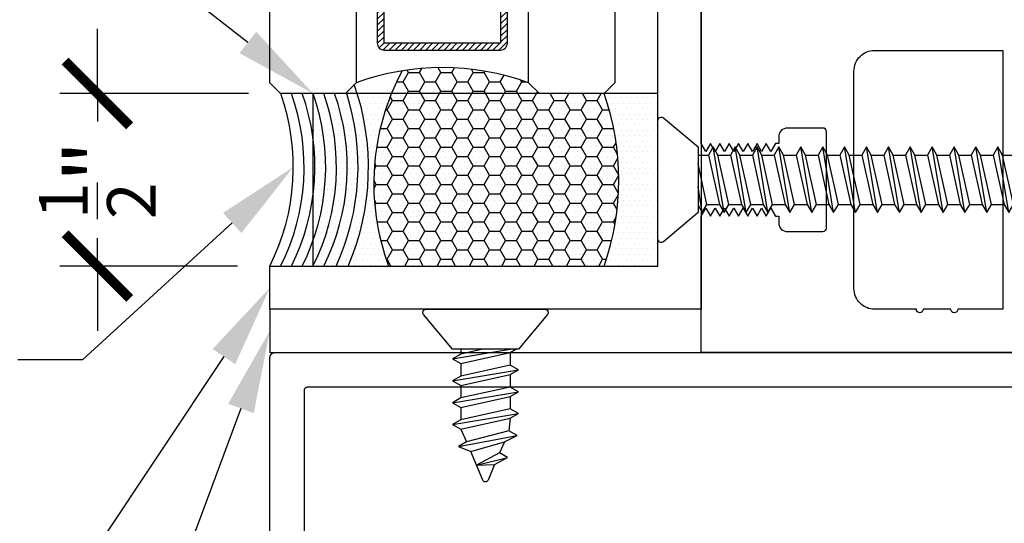
# Model space of a CAD drawing. Units: inches. Extents: x 0 to 184, y 0 to 43.
# Drawn here: x 137 to 140, y 22 to 23 of the extents above; entities that cross this region are included whole.
import ezdxf
from ezdxf import colors
from ezdxf.entities.mleader import LeaderData, LeaderLine
from ezdxf.math import Vec2, Vec3

# ---------------------------------------------------------------- set-up
doc = ezdxf.new("R2010")
doc.units = ezdxf.units.IN
doc.header["$LTSCALE"] = 0.25
doc.header["$MEASUREMENT"] = 0
for name, color, linetype in [('Arcadia-Access', 9, 'Continuous'), ('Arcadia-Dim', 4, 'Continuous'), ('Arcadia-Profile', 5, 'Continuous'), ('Arcadia-Shade', 8, 'Continuous'), ('Arcadia-Text', 3, 'Continuous')]:
    doc.layers.add(name, color=color, linetype=linetype)
doc.styles.get("Standard").update_dxf_attribs({"font": 'ARIALN.TTF'})
doc.dimstyles.new('Arcadia-2', dxfattribs={"dimscale": 2, "dimtxt": 0.0938, "dimasz": 0.0938, "dimexe": 0.0546, "dimexo": 0.0469, "dimgap": 0.0469, "dimtad": 0, "dimtih": 1, "dimdec": 4, "dimrnd": 0.0625, "dimzin": 3, "dimdsep": 46, "dimlunit": 4, "dimtxsty": 'Standard', "dimblk": 'ARCHTICK', "dimcen": 0.0469, "dimdle": 0.0546, "dimclrd": 256, "dimclre": 256, "dimclrt": 256, "dimadec": 0, "dimazin": 0, "dimtfac": 0.75, "dimtix": 1, "dimtmove": 2, "dimatfit": 3, "dimfxl": 1, "dimtolj": 1, "dimtzin": 3, "dimlwd": -3, "dimlwe": -3, "dimarcsym": 0})

# ---------------------------------------------------------------- blocks, each defined once
blk = doc.blocks.new('*U31')
at = {"layer": 'Arcadia-Shade', "lineweight": -3}
h = blk.add_hatch(dxfattribs=at)
h.set_pattern_fill('ANSI31', color=256, scale=0.1, style=0)
h.set_pattern_definition([(45, (-12.490091, -10.793534), (-0.008838835, 0.008838835), [])])
edge = h.paths.add_edge_path()
edge.add_line((0.499, 0.4286), (0.523, 0.4286))
edge.add_arc((0.523, 0.4482), 0.0197, 270, 360)
edge.add_line((0.5427, 0.4482), (0.5427, 0.4732))
edge.add_line((0.5427, 0.4732), (0.523, 0.4732))
edge.add_line((0.523, 0.4732), (0.523, 0.4482))
edge.add_line((0.523, 0.4482), (0.499, 0.4482))
edge.add_line((0.499, 0.4482), (0.499, 0.4763))
edge.add_arc((0.4793, 0.4763), 0.0197, 360, 450)
edge.add_line((0.4793, 0.496), (0.3036, 0.496))
edge.add_arc((0.3036, 0.4763), 0.0197, 90, 180)
edge.add_line((0.284, 0.4763), (0.284, 0.2858))
edge.add_arc((0.3036, 0.2858), 0.0197, 180, 245.4529)
edge.add_line((0.2955, 0.2679), (0.3114, 0.2606))
edge.add_line((0.3114, 0.2606), (0.3114, 0.1457))
edge.add_arc((0.3311, 0.1457), 0.0197, 180, 270)
edge.add_line((0.3311, 0.126), (0.6689, 0.126))
edge.add_arc((0.6689, 0.1457), 0.0197, 270, 360)
edge.add_line((0.6886, 0.1457), (0.6886, 0.2606))
edge.add_line((0.6886, 0.2606), (0.7045, 0.2679))
edge.add_arc((0.6964, 0.2858), 0.0197, 294.5471, 360)
edge.add_line((0.716, 0.2858), (0.716, 0.4763))
edge.add_arc((0.6964, 0.4763), 0.0197, 0, 90)
edge.add_line((0.6964, 0.496), (0.5207, 0.496))
edge.add_arc((0.5207, 0.4763), 0.0197, 90, 180)
edge.add_line((0.501, 0.4763), (0.501, 0.4522))
edge.add_line((0.501, 0.4522), (0.5207, 0.4522))
edge.add_line((0.5207, 0.4522), (0.5207, 0.4763))
edge.add_line((0.5207, 0.4763), (0.6964, 0.4763))
edge.add_line((0.6964, 0.4763), (0.6964, 0.2858))
edge.add_line((0.6964, 0.2858), (0.6804, 0.2786))
edge.add_arc((0.6886, 0.2606), 0.0197, 114.5471, 180)
edge.add_line((0.6689, 0.2606), (0.6689, 0.1457))
edge.add_line((0.6689, 0.1457), (0.3311, 0.1457))
edge.add_line((0.3311, 0.1457), (0.3311, 0.2606))
edge.add_arc((0.3114, 0.2606), 0.0197, 0, 65.4529)
edge.add_line((0.3196, 0.2786), (0.3036, 0.2858))
edge.add_line((0.3036, 0.2858), (0.3036, 0.4763))
edge.add_line((0.3036, 0.4763), (0.4793, 0.4763))
edge.add_line((0.4793, 0.4763), (0.4793, 0.4482))
edge.add_arc((0.499, 0.4482), 0.0197, 180, 270)
at = {"layer": 'Arcadia-Profile'}
for p, q in [((0, 0.0312), (0, 1.875)), ((0.25, 1.875), (0.25, 0.0312)), ((0.75, 0.0312), (0.75, 1.875)), ((1, 1.875), (1, 0.0312)), ((0.3036, 0.496), (0.25, 0.5054)), ((0.6964, 0.496), (0.75, 0.5054)), ((0.708, 0.27), (0.7122, 0.2742)), ((0.0312, 0), (0, 0.0312)), ((0.0312, 0), (0, 0.0312)), ((0.0312, 0), (0, 0.0312)), ((0.0312, 0), (0, 0.0312)), ((0.0312, 0), (0, 0.0312)), ((0.25, 0.0312), (0.2188, 0)), ((0.25, 0.0312), (0.2188, 0)), ((0.7812, 0), (0.75, 0.0312)), ((1, 0.0312), (0.9688, 0)), ((0.2188, 0), (0.0312, 0)), ((0.2188, 0), (0.0312, 0)), ((0.9688, 0), (0.7812, 0))]:
    blk.add_line(p, q, dxfattribs=at)
blk.add_lwpolyline([(0.499, 0.4286), (0.523, 0.4286, 0.414214), (0.5427, 0.4482), (0.5427, 0.4732), (0.523, 0.4732), (0.523, 0.4482), (0.499, 0.4482), (0.499, 0.4763, 0.414214), (0.4793, 0.496), (0.3036, 0.496, 0.414214), (0.284, 0.4763), (0.284, 0.2858, 0.293619), (0.2955, 0.2679), (0.3114, 0.2606), (0.3114, 0.1457, 0.414214), (0.3311, 0.126), (0.6689, 0.126, 0.414214), (0.6886, 0.1457), (0.6886, 0.2606), (0.7045, 0.2679, 0.293619), (0.716, 0.2858), (0.716, 0.4763, 0.414214), (0.6964, 0.496), (0.5207, 0.496, 0.414214), (0.501, 0.4763), (0.501, 0.4522), (0.5207, 0.4522), (0.5207, 0.4763), (0.6964, 0.4763), (0.6964, 0.2858), (0.6804, 0.2786, 0.293619), (0.6689, 0.2606), (0.6689, 0.1457), (0.3311, 0.1457), (0.3311, 0.2606, 0.293619), (0.3196, 0.2786), (0.3036, 0.2858), (0.3036, 0.4763), (0.4793, 0.4763), (0.4793, 0.4482, 0.414214)], format="xyb", close=True, dxfattribs=at)
blk.add_arc((0.5, -0.6625), 0.7374, 70.1835, 109.8165, dxfattribs=at)
blk = doc.blocks.new('_ArchTick')
at = {"color": 0, "linetype": 'ByBlock', "lineweight": -3, "const_width": 0.15}
blk.add_lwpolyline([(-0.5, -0.5), (0.5, 0.5)], dxfattribs=at)
blk = doc.blocks.new('*D111')
at = {"layer": 'Arcadia-Dim', "lineweight": -3}
for p, q in [((137.5332, 23.224), (137.5332, 23.4116)), ((137.9708, 23.224), (137.424, 23.224)), ((137.5332, 23.224), (137.5332, 23.1432)), ((137.5332, 22.724), (137.5332, 22.8049)), ((137.9394, 22.724), (137.424, 22.724)), ((137.5332, 22.724), (137.5332, 22.5364))]:
    blk.add_line(p, q, dxfattribs=at)
at = {"layer": 'Defpoints', "color": 0, "lineweight": -3}
for p in [(137.5332, 23.224), (138.0646, 23.224), (138.0332, 22.724)]:
    blk.add_point(p, dxfattribs=at)
at = {"layer": 'Arcadia-Dim', "lineweight": -3, "xscale": 0.1876, "yscale": 0.1876, "zscale": 0.1876}
for p, rotation in [((137.5332, 23.224), 270), ((137.5332, 22.724), 90)]:
    blk.add_blockref('_ArchTick', p, dxfattribs=dict(at, rotation=rotation))
at = {"layer": 'Arcadia-Dim', "lineweight": -3, "insert": (137.5332, 22.974), "char_height": 0.1876, "attachment_point": 5, "rotation": 90}
blk.add_mtext('\\A1;{\\H0.75x;\\S1/2;}"', dxfattribs=at)
blk = doc.blocks.new('*U32')
at = {"layer": 'Arcadia-Profile'}
for p, q in [((0.2072, -0.0952), (0.1755, 0.0952)), ((0.2707, -0.0952), (0.2389, 0.0952)), ((0.3341, -0.0952), (0.3024, 0.0952)), ((0.3977, -0.0781), (0.3662, 0.0915)), ((0.1437, -0.0952), (0.116, 0.0712)), ((0.1256, 0.0716), (0.1619, 0.0716)), ((0.1891, 0.0716), (0.2253, 0.0716)), ((0.2525, 0.0716), (0.2888, 0.0716)), ((0.316, 0.0716), (0.3526, 0.068)), ((0.4516, -0.026), (0.4299, 0.064)), ((0.3839, 0.0547), (0.4164, 0.0405)), ((0.3477, -0.0717), (0.3841, -0.0546)), ((0.116, -0.0717), (0.1301, -0.0717)), ((0.1573, -0.0717), (0.1936, -0.0717)), ((0.2208, -0.0717), (0.2571, -0.0717)), ((0.2842, -0.0717), (0.3205, -0.0717))]:
    blk.add_line(p, q, dxfattribs=at)
blk.add_lwpolyline([(0.116, -0.0952), (0.0157, -0.1793, -0.666684), (0, -0.172), (0, 0.172, -0.666684), (0.0157, 0.1793), (0.116, 0.0952)], format="xyb", close=True, dxfattribs=at)
for points in [[(0.116, -0.0077), (0.1301, -0.0717), (0.1437, -0.0952), (0.1573, -0.0717), (0.1256, 0.0716), (0.116, 0.0883)], [(0.4516, -0.026), (0.4494, 0.0262), (0.4299, 0.064), (0.4164, 0.0405), (0.4516, -0.026)]]:
    blk.add_lwpolyline(points, dxfattribs=at)
for points in [[(0.2072, -0.0952), (0.2208, -0.0717), (0.1891, 0.0716), (0.1755, 0.0952), (0.1619, 0.0716), (0.1936, -0.0717)], [(0.2707, -0.0952), (0.2842, -0.0717), (0.2525, 0.0716), (0.2389, 0.0952), (0.2253, 0.0716), (0.2571, -0.0717)], [(0.3341, -0.0952), (0.3477, -0.0717), (0.316, 0.0716), (0.3024, 0.0952), (0.2888, 0.0716), (0.3205, -0.0717)], [(0.3839, 0.0547), (0.3662, 0.0915), (0.3526, 0.068), (0.3841, -0.0546), (0.3977, -0.0781), (0.4123, -0.0426)]]:
    blk.add_lwpolyline(points, close=True, dxfattribs=at)
blk.add_lwpolyline([(0.4494, 0.0262), (0.4951, 0.0073, -0.665055), (0.4951, -0.0075), (0.4123, -0.0426)], format="xyb", dxfattribs=at)
blk = doc.blocks.new('*U11')
at = {"layer": 'Arcadia-Profile'}
for p, q in [((0.1919, -0.0952), (0.1602, 0.0952)), ((0.2554, -0.0952), (0.2236, 0.0952)), ((0.3188, -0.0952), (0.2871, 0.0952)), ((0.3823, -0.0952), (0.3505, 0.0952)), ((0.4457, -0.0952), (0.414, 0.0952)), ((0.5092, -0.0952), (0.4775, 0.0952)), ((0.5726, -0.0952), (0.5409, 0.0952)), ((0.6361, -0.0952), (0.6044, 0.0952)), ((0.6996, -0.0952), (0.6678, 0.0952)), ((0.763, -0.0952), (0.7313, 0.0952)), ((0.8265, -0.0952), (0.7947, 0.0952)), ((0.8899, -0.0952), (0.8582, 0.0952)), ((0.9534, -0.0952), (0.9216, 0.0952)), ((1.0168, -0.0952), (0.9851, 0.0952)), ((1.0803, -0.0952), (1.0486, 0.0952)), ((1.1437, -0.0952), (1.112, 0.0952)), ((1.2072, -0.0952), (1.1755, 0.0952)), ((1.2707, -0.0952), (1.2389, 0.0952)), ((1.3341, -0.0952), (1.3024, 0.0952)), ((1.3977, -0.0781), (1.3662, 0.0915)), ((0.116, 0.0716), (0.1466, 0.0716)), ((0.1738, 0.0716), (0.21, 0.0716)), ((0.2372, 0.0716), (0.2735, 0.0716)), ((0.3007, 0.0716), (0.337, 0.0716)), ((0.3641, 0.0716), (0.4004, 0.0716)), ((0.4276, 0.0716), (0.4639, 0.0716)), ((0.4911, 0.0716), (0.5273, 0.0716)), ((0.5545, 0.0716), (0.5908, 0.0716)), ((0.618, 0.0716), (0.6542, 0.0716)), ((0.6814, 0.0716), (0.7177, 0.0716)), ((0.7449, 0.0716), (0.7811, 0.0716)), ((0.8083, 0.0716), (0.8446, 0.0716)), ((0.8718, 0.0716), (0.9081, 0.0716)), ((0.9352, 0.0716), (0.9715, 0.0716)), ((0.9987, 0.0716), (1.035, 0.0716)), ((1.0621, 0.0716), (1.0984, 0.0716)), ((1.1256, 0.0716), (1.1619, 0.0716)), ((1.1891, 0.0716), (1.2253, 0.0716)), ((1.2525, 0.0716), (1.2888, 0.0716)), ((1.316, 0.0716), (1.3526, 0.068)), ((1.4516, -0.026), (1.4299, 0.064)), ((1.3839, 0.0547), (1.4164, 0.0405)), ((0.1285, -0.0952), (0.116, -0.0205)), ((1.3477, -0.0717), (1.3841, -0.0546)), ((0.142, -0.0717), (0.1783, -0.0717)), ((0.2055, -0.0717), (0.2418, -0.0717)), ((0.269, -0.0717), (0.3052, -0.0717)), ((0.3324, -0.0717), (0.3687, -0.0717)), ((0.3959, -0.0717), (0.4321, -0.0717)), ((0.4593, -0.0717), (0.4956, -0.0717)), ((0.5228, -0.0717), (0.5591, -0.0717)), ((0.5862, -0.0717), (0.6225, -0.0717)), ((0.6497, -0.0717), (0.686, -0.0717)), ((0.7131, -0.0717), (0.7494, -0.0717)), ((0.7766, -0.0717), (0.8129, -0.0717)), ((0.8401, -0.0717), (0.8763, -0.0717)), ((0.9035, -0.0717), (0.9398, -0.0717)), ((0.967, -0.0717), (1.0032, -0.0717)), ((1.0304, -0.0717), (1.0667, -0.0717)), ((1.0939, -0.0717), (1.1301, -0.0717)), ((1.1573, -0.0717), (1.1936, -0.0717)), ((1.2208, -0.0717), (1.2571, -0.0717)), ((1.2842, -0.0717), (1.3205, -0.0717))]:
    blk.add_line(p, q, dxfattribs=at)
blk.add_lwpolyline([(0.116, -0.0952), (0.0157, -0.1793, -0.666684), (0, -0.172), (0, 0.172, -0.666684), (0.0157, 0.1793), (0.116, 0.0952)], format="xyb", close=True, dxfattribs=at)
for points in [[(0.1919, -0.0952), (0.2055, -0.0717), (0.1738, 0.0716), (0.1602, 0.0952), (0.1466, 0.0716), (0.1783, -0.0717)], [(0.2554, -0.0952), (0.269, -0.0717), (0.2372, 0.0716), (0.2236, 0.0952), (0.21, 0.0716), (0.2418, -0.0717)], [(0.3188, -0.0952), (0.3324, -0.0717), (0.3007, 0.0716), (0.2871, 0.0952), (0.2735, 0.0716), (0.3052, -0.0717)], [(0.3823, -0.0952), (0.3959, -0.0717), (0.3641, 0.0716), (0.3505, 0.0952), (0.337, 0.0716), (0.3687, -0.0717)], [(0.4457, -0.0952), (0.4593, -0.0717), (0.4276, 0.0716), (0.414, 0.0952), (0.4004, 0.0716), (0.4321, -0.0717)], [(0.5092, -0.0952), (0.5228, -0.0717), (0.4911, 0.0716), (0.4775, 0.0952), (0.4639, 0.0716), (0.4956, -0.0717)], [(0.5726, -0.0952), (0.5862, -0.0717), (0.5545, 0.0716), (0.5409, 0.0952), (0.5273, 0.0716), (0.5591, -0.0717)], [(0.6361, -0.0952), (0.6497, -0.0717), (0.618, 0.0716), (0.6044, 0.0952), (0.5908, 0.0716), (0.6225, -0.0717)], [(0.6996, -0.0952), (0.7131, -0.0717), (0.6814, 0.0716), (0.6678, 0.0952), (0.6542, 0.0716), (0.686, -0.0717)], [(0.763, -0.0952), (0.7766, -0.0717), (0.7449, 0.0716), (0.7313, 0.0952), (0.7177, 0.0716), (0.7494, -0.0717)], [(0.8265, -0.0952), (0.8401, -0.0717), (0.8083, 0.0716), (0.7947, 0.0952), (0.7811, 0.0716), (0.8129, -0.0717)], [(0.8899, -0.0952), (0.9035, -0.0717), (0.8718, 0.0716), (0.8582, 0.0952), (0.8446, 0.0716), (0.8763, -0.0717)], [(0.9534, -0.0952), (0.967, -0.0717), (0.9352, 0.0716), (0.9216, 0.0952), (0.9081, 0.0716), (0.9398, -0.0717)], [(1.0168, -0.0952), (1.0304, -0.0717), (0.9987, 0.0716), (0.9851, 0.0952), (0.9715, 0.0716), (1.0032, -0.0717)], [(1.0803, -0.0952), (1.0939, -0.0717), (1.0621, 0.0716), (1.0486, 0.0952), (1.035, 0.0716), (1.0667, -0.0717)], [(1.1437, -0.0952), (1.1573, -0.0717), (1.1256, 0.0716), (1.112, 0.0952), (1.0984, 0.0716), (1.1301, -0.0717)], [(1.2072, -0.0952), (1.2208, -0.0717), (1.1891, 0.0716), (1.1755, 0.0952), (1.1619, 0.0716), (1.1936, -0.0717)], [(1.2707, -0.0952), (1.2842, -0.0717), (1.2525, 0.0716), (1.2389, 0.0952), (1.2253, 0.0716), (1.2571, -0.0717)], [(1.3341, -0.0952), (1.3477, -0.0717), (1.316, 0.0716), (1.3024, 0.0952), (1.2888, 0.0716), (1.3205, -0.0717)], [(1.3839, 0.0547), (1.3662, 0.0915), (1.3526, 0.068), (1.3841, -0.0546), (1.3977, -0.0781), (1.4123, -0.0426)]]:
    blk.add_lwpolyline(points, close=True, dxfattribs=at)
for points in [[(1.4516, -0.026), (1.4494, 0.0262), (1.4299, 0.064), (1.4164, 0.0405), (1.4516, -0.026)], [(0.116, -0.0736), (0.1285, -0.0952), (0.142, -0.0717), (0.116, 0.046)]]:
    blk.add_lwpolyline(points, dxfattribs=at)
blk.add_lwpolyline([(1.4494, 0.0262), (1.4951, 0.0073, -0.665055), (1.4951, -0.0075), (1.4123, -0.0426)], format="xyb", dxfattribs=at)

msp = doc.modelspace()

# ---------------------------------------------------------------- hatches: boundary and pattern name
at = {"layer": 'Arcadia-Shade', "lineweight": -3}
h = msp.add_hatch(dxfattribs=at)
h.set_pattern_fill('HONEY', color=256, scale=0.25)
h.set_pattern_definition([(360, (153.85719, 34.191522), (0.046875, 0.027063294), [0.03125, -0.0625]), (120, (153.85719, 34.191522), (-0.046875, 0.027063294), [0.03125, -0.0625]), (60, (153.85719, 34.191522), (0, 0.054126588), [-0.0625, 0.03125])])
edge = h.paths.add_edge_path()
edge.add_arc((138.2945, 22.97402), 0.75034, 340.53794, 379.46206)
edge.add_line((139.00196, 23.22402), (138.81446, 23.22402))
edge.add_line((138.81446, 23.22402), (138.78321, 23.25527))
edge.add_arc((138.53321, 22.5615), 0.73744, 70.18336, 99.09921)
edge.add_arc((139.02362, 22.96342), 0.68915, 151.74495, 200.32751)
edge.add_line((138.3774, 22.72402), (139.00196, 22.72402))
h = msp.add_hatch(dxfattribs=at)
h.set_pattern_fill('DOTS', color=256, scale=0.25)
h.set_pattern_definition([(0, (133.949469, 20.570414), (0.0078125, 0.015625), [0, -0.015625])])
h.paths.add_polyline_path([(138.15821, 23.22402), (138.1581, 22.72402), (139.15821, 22.72402), (139.15821, 23.22402)])

# ---------------------------------------------------------------- linework, layer by layer
at = {"layer": 'Arcadia-Access', "lineweight": -3}
for centre, radius, start, end in [((137.59452, 23.00972), 0.72448, 336.77395, 19.37237), ((137.4941, 23.01078), 0.63839, 333.3081, 19.51321), ((137.52535, 23.01078), 0.63839, 333.3081, 19.51321), ((137.5566, 23.01078), 0.63839, 333.3081, 19.51321), ((137.58785, 23.01078), 0.63839, 333.3081, 19.51321), ((137.6191, 23.01078), 0.63839, 333.3081, 19.51321), ((137.59608, 23.01361), 0.69263, 335.28518, 17.94908)]:
    msp.add_arc(centre, radius, start, end, dxfattribs=at)
at = {"layer": 'Arcadia-Profile'}
msp.add_lwpolyline([(139.28321, 22.47402), (139.28321, 22.86864), (139.29671, 22.89202), (139.31021, 22.86864), (139.32371, 22.89202), (139.33721, 22.86864), (139.35071, 22.89202), (139.36421, 22.86864), (139.37771, 22.89202), (139.39121, 22.86864), (139.40471, 22.89202), (139.41821, 22.86864), (139.43171, 22.89202), (139.44521, 22.86864), (139.45871, 22.89202), (139.47221, 22.86864), (139.48571, 22.89202), (139.49921, 22.86864), (139.50821, 22.86864), (139.50821, 22.84902, 0.4142136), (139.53321, 22.82402), (139.63621, 22.82402, 0.4142136), (139.64621, 22.83402), (139.64621, 23.11402, 0.4142136), (139.63621, 23.12402), (139.53321, 23.12402, 0.4142136), (139.50821, 23.09902), (139.50821, 23.0794), (139.49921, 23.0794), (139.48571, 23.05602), (139.47221, 23.0794), (139.45871, 23.05602), (139.44521, 23.0794), (139.43171, 23.05602), (139.41821, 23.0794), (139.40471, 23.05602), (139.39121, 23.0794), (139.37771, 23.05602), (139.36421, 23.0794), (139.35071, 23.05602), (139.33721, 23.0794), (139.32371, 23.05602), (139.31021, 23.0794), (139.29671, 23.05602), (139.28321, 23.0794), (139.28321, 24.08902, -0.4142136)], format="xyb", dxfattribs=at)
at = {"layer": 'Arcadia-Profile', "lineweight": -3}
for points in [[(139.28321, 23.47402), (139.28321, 22.59902), (138.03321, 22.59902), (138.03321, 22.72402), (139.15821, 22.72402), (139.15821, 23.47402), (139.28321, 23.47402)], [(138.15821, 23.22402), (138.1581, 22.72402), (139.15821, 22.72402), (139.15821, 23.22402), (138.15821, 23.22402)], [(138.03321, 22.59902), (138.03321, 22.47402), (139.28321, 22.47402), (139.28321, 22.59902), (138.03321, 22.59902)]]:
    msp.add_lwpolyline(points, dxfattribs=at)
at = {"layer": 'Arcadia-Profile'}
msp.add_lwpolyline([(140.15821, 23.34902), (140.15821, 22.59902), (140.0271, 22.59902, -1), (140.0071, 22.59902), (139.9271, 22.59902, -1), (139.9071, 22.59902), (139.78621, 22.59902, -0.4142136), (139.72621, 22.65902), (139.72621, 23.28902, -0.4142136), (139.78621, 23.34902)], format="xyb", close=True, dxfattribs=at)
for points in [[(138.03321, 20.49002), (138.03321, 22.45802), (138.03324, 22.45886), (138.0333, 22.45969), (138.03341, 22.46052), (138.03356, 22.46135), (138.03376, 22.46216), (138.034, 22.46296), (138.03428, 22.46375), (138.0346, 22.46453), (138.03496, 22.46528), (138.03536, 22.46602), (138.0358, 22.46673), (138.03627, 22.46742), (138.03678, 22.46809), (138.03732, 22.46872), (138.0379, 22.46933), (138.03851, 22.46991), (138.03915, 22.47045), (138.03981, 22.47096), (138.0405, 22.47144), (138.04121, 22.47188), (138.04195, 22.47227), (138.04271, 22.47264), (138.04348, 22.47296), (138.04427, 22.47324), (138.04507, 22.47347), (138.04589, 22.47367), (138.04671, 22.47382), (138.04754, 22.47393), (138.04838, 22.474), (138.04921, 22.47402), (142.51721, 22.47402)], [(140.28321, 22.47402), (139.28321, 22.47402)], [(138.13321, 20.58402), (138.13321, 22.36402), (138.13323, 22.36454), (138.13327, 22.36506), (138.13334, 22.36558), (138.13343, 22.3661), (138.13356, 22.36661), (138.1337, 22.36711), (138.13388, 22.3676), (138.13408, 22.36809), (138.1343, 22.36856), (138.13455, 22.36902), (138.13483, 22.36947), (138.13512, 22.3699), (138.13544, 22.37031), (138.13578, 22.37071), (138.13614, 22.37109), (138.13652, 22.37145), (138.13692, 22.37179), (138.13734, 22.37211), (138.13777, 22.37241), (138.13821, 22.37268), (138.13867, 22.37293), (138.13915, 22.37315), (138.13963, 22.37335), (138.14012, 22.37353), (138.14063, 22.37368), (138.14114, 22.3738), (138.14165, 22.3739), (138.14217, 22.37396), (138.14269, 22.37401), (138.14321, 22.37402), (142.42321, 22.37402)]]:
    msp.add_lwpolyline(points, dxfattribs=at)
at = {"layer": 'Arcadia-Profile', "lineweight": -3}
for centre, radius, start, end in [((139.02362, 22.96342), 0.68915, 151.74495, 200.32751), ((137.46285, 23.01078), 0.63839, 333.3081, 19.51321), ((138.2945, 22.97402), 0.75034, 340.53794, 19.46206)]:
    msp.add_arc(centre, radius, start, end, dxfattribs=at)

# ---------------------------------------------------------------- block references
at = {"lineweight": -3}
for name, p in [('*U31', (138.03321, 23.22402)), ('*U11', (139.15821, 22.97402))]:
    msp.add_blockref(name, p, dxfattribs=at)
at = {"lineweight": -3, "rotation": 270}
msp.add_blockref('*U32', (138.65821, 22.59902), dxfattribs=at)

# ---------------------------------------------------------------- dimensions: what is measured, and where the dimension line sits
at = {"layer": 'Arcadia-Dim', "lineweight": -3}
dim = msp.add_linear_dim(base=(137.53321, 23.22402), p1=(138.03321, 22.72402), p2=(138.06458, 23.22402), angle=90, dimstyle='Arcadia-2', override={"dimtmove": 0}, dxfattribs=at)
dim.commit()
dim.dimension.update_dxf_attribs({"geometry": '*D111', "text_midpoint": (137.53321, 22.97402), "text_rotation": 90})

# ---------------------------------------------------------------- leaders
at = {"layer": 'Arcadia-Text', "lineweight": -3}
ml = msp.add_multileader_mtext('Standard', dxfattribs=at)
ml.set_content('\\A1;{\\H0.75x;\\S1/2;\\H1.3333x;" x 1" Silicone\\PSetting Block}', color=256)
ml.set_leader_properties()
ml.build(insert=Vec2(0, 0))
ml.multileader.update_dxf_attribs({"dogleg_length": 0.1875, "arrow_head_size": 0.24})
ctx = ml.context
ctx.base_point, ctx.char_height, ctx.arrow_head_size, ctx.landing_gap_size, ctx.plane_origin = Vec3(135.61195, 23.74792), 0.18, 0.24, 0.18, Vec3(133.24002, 28.04631)
ctx.text_align_type = 2
notes = []
notes.append((ctx, [(1, (1, 1, 0), (137.48986, 23.74792), (-1, 0), 0.1875, [(0, [(138.15833, 23.22402)], 0, [])])]))
ctx.mtext.insert, ctx.mtext.alignment, ctx.mtext.flow_direction = Vec3(137.12236, 23.86438), 3, 5
ml = msp.add_multileader_mtext('Standard', dxfattribs=at)
ml.set_content('Structural Sealant\\P& Backer Rod', color=256)
ml.set_leader_properties()
ml.build(insert=Vec2(0, 0))
ml.multileader.update_dxf_attribs({"dogleg_length": 0.1875, "arrow_head_size": 0.24})
ctx = ml.context
ctx.base_point, ctx.char_height, ctx.arrow_head_size, ctx.landing_gap_size, ctx.plane_origin = Vec3(135.31377, 22.45267), 0.18, 0.24, 0.18, Vec3(143.23204, 25.91824)
ctx.text_align_type = 2
notes.append((ctx, [(0, (1, 1, 0), (137.48986, 22.45267), (-1, 0), 0.1875, [(0, [(138.10125, 23.01078)], 0, [])])]))
ctx.mtext.insert, ctx.mtext.width, ctx.mtext.alignment, ctx.mtext.flow_direction = Vec3(137.12236, 22.54476), 2.5956632, 3, 5
ml = msp.add_multileader_mtext('Standard', dxfattribs=at)
ml.set_content('\\A1;1 {\\H0.75x;\\S1/4;}"{\\H0.99998x; x \\H0.75x;\\S7/8;\\H1.3333x;"\\H0.99995x; x \\H0.75x;\\S1/8;\\H1.3333x;" L-Angle}', color=256)
ml.set_leader_properties()
ml.build(insert=Vec2(0, 0))
ml.multileader.update_dxf_attribs({"dogleg_length": 0.1875, "arrow_head_size": 0.24})
ctx = ml.context
ctx.base_point, ctx.char_height, ctx.arrow_head_size, ctx.landing_gap_size, ctx.plane_origin = Vec3(135.13314, 21.84711), 0.18, 0.24, 0.18, Vec3(143.23204, 24.01578)
ctx.text_align_type = 2
notes.append((ctx, [(0, (1, 1, 0), (137.48986, 21.84711), (-1, 0), 0.1875, [(0, [(138.03321, 22.66152)], 0, [])])]))
ctx.mtext.insert, ctx.mtext.width, ctx.mtext.alignment, ctx.mtext.flow_direction = Vec3(137.12236, 21.96356), 2.5956632, 3, 5
ml = msp.add_multileader_mtext('Standard', dxfattribs=at)
ml.set_content('\\A1;{\\H0.75x;\\S1/8;}"{\\H0.99998x; x 1 \\H0.75x;\\S1/4;\\H1.3333x;"\\H0.9999x; Flat Plate}', color=256)
ml.set_leader_properties()
ml.build(insert=Vec2(0, 0))
ml.multileader.update_dxf_attribs({"dogleg_length": 0.1875, "arrow_head_size": 0.24})
ctx = ml.context
ctx.base_point, ctx.char_height, ctx.arrow_head_size, ctx.landing_gap_size, ctx.plane_origin = Vec3(135.32205, 21.07681), 0.18, 0.24, 0.18, Vec3(143.23204, 23.24548)
ctx.text_align_type = 2
notes.append((ctx, [(0, (1, 1, 0), (137.48986, 21.07681), (-1, 0), 0.1875, [(0, [(138.03321, 22.53652)], 0, [])])]))
ctx.mtext.insert, ctx.mtext.width, ctx.mtext.alignment, ctx.mtext.flow_direction = Vec3(137.12236, 21.16829), 2.5956632, 3, 5
for ctx, leaders in notes:
    for number, flags, end, landing, length, lines in leaders:
        leader = LeaderData()
        leader.index, (leader.has_last_leader_line, leader.has_dogleg_vector, leader.attachment_direction) = number, flags
        leader.last_leader_point, leader.dogleg_vector, leader.dogleg_length = Vec3(end), Vec3(landing), length
        for number, points, colour, breaks in lines:
            line = LeaderLine()
            line.index, line.vertices, line.color, line.breaks = number, Vec3.list(points), colors.encode_raw_color(colour), breaks
            leader.lines.append(line)
        ctx.leaders.append(leader)

doc.saveas('drawing.dxf')
